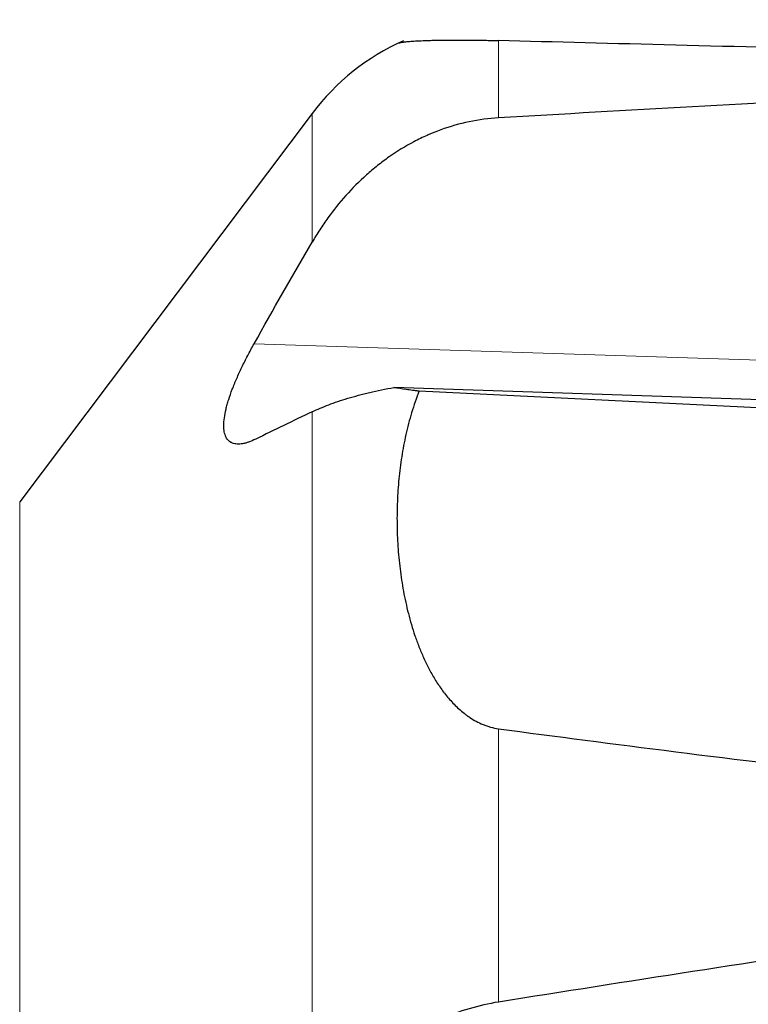
# Model space of a CAD drawing. Units: millimetres. Extents: x 447 to 596, y 268 to 422.
# Drawn here: x 519 to 535, y 378 to 399 of the extents above; entities that cross this region are included whole.
import ezdxf

# ---------------------------------------------------------------- set-up
doc = ezdxf.new("R2010")
doc.units = ezdxf.units.MM
doc.layers.add('1', color=7, linetype='Continuous', true_color=0xffffff)
doc.styles.add('Arial Unicode MS', font='ARIALUNI.TTF')
doc.dimstyles.get("Standard").update_dxf_attribs({"dimtxt": 0.18, "dimasz": 0.18, "dimexe": 0.18, "dimexo": 0.0625, "dimgap": 0.09, "dimtad": 0, "dimtih": 1, "dimtoh": 1, "dimdec": 4, "dimzin": 0, "dimdsep": 46, "dimtxsty": 'Standard', "dimcen": 0.09, "dimadec": 0, "dimazin": 0, "dimtfac": 1, "dimtdec": 4, "dimtofl": 0, "dimtmove": 0, "dimatfit": 3, "dimfxl": 1, "dimtolj": 1, "dimtzin": 0, "dimarcsym": 0})

# ---------------------------------------------------------------- blocks, each defined once
blk = doc.blocks.new('_U2')
at = {"layer": '1', "color": 3, "lineweight": 13}
for p, q in [((551.443456, 397.98653), (568.897731, 397.98653)), ((566.897731, 397.98653), (566.36875, 394.986528)), ((566.897731, 397.98653), (566.897731, 353.989327)), ((566.897731, 397.98653), (567.426712, 394.986532))]:
    blk.add_line(p, q, dxfattribs=at)
at = {"layer": '1', "color": 3, "linetype": 'Continuous', "lineweight": 13, "char_height": 3.5, "attachment_point": 7, "rotation": 90, "line_spacing_factor": 1.069626, "style": 'Arial Unicode MS'}
for s, insert in [('\\W1.0000;76.2', (565.777913, 359.715691)), ('%%c', (565.777913, 355.829517))]:
    blk.add_mtext(s, dxfattribs=dict(at, insert=insert))
blk = doc.blocks.new('_OPEN')
at = {"color": 0, "linetype": 'ByBlock', "lineweight": -2}
for p, q in [((-1, 0.166667), (0, 0)), ((-1, -0.166667), (0, 0)), ((0, 0), (-1, 0))]:
    blk.add_line(p, q, dxfattribs=at)
blk = doc.blocks.new('_U3')
at = {"layer": '1', "color": 3, "lineweight": 13}
for p, q in [((540.629817, 399.735668), (540.629817, 410.084599)), ((549.990412, 398.700397), (549.990412, 410.084599)), ((540.629817, 408.084599), (537.629815, 408.61358)), ((549.990412, 408.084599), (552.99041, 408.61358)), ((516.788201, 408.084599), (558.740412, 408.084599)), ((540.629817, 408.084599), (537.629819, 407.555618)), ((549.990412, 408.084599), (552.990414, 407.555618))]:
    blk.add_line(p, q, dxfattribs=at)
at = {"layer": '1', "color": 3, "linetype": 'Continuous', "lineweight": 13, "char_height": 3.5, "attachment_point": 7, "line_spacing_factor": 1.069626, "style": 'Arial Unicode MS'}
for s, insert in [('\\W1.0000;AP = ', (517.663201, 408.509628)), ('\\W1.0000;11', (530.108017, 408.509628))]:
    blk.add_mtext(s, dxfattribs=dict(at, insert=insert))

msp = doc.modelspace()

# ---------------------------------------------------------------- linework, layer by layer
at = {"layer": '1', "color": 7, "linetype": 'Continuous', "lineweight": 18}
for p, q in [((529.2487, 398.4188), (529.2487, 396.7653)), ((525.2555, 396.8595), (525.2555, 394.105)), ((524.0125, 391.9287), (538.8064, 391.4536)), ((525.2555, 374.9892), (525.2555, 390.4728)), ((518.9908, 334.955), (518.9908, 388.5459)), ((529.2487, 383.689), (529.2487, 377.8388))]:
    msp.add_line(p, q, dxfattribs=at)
at = {"layer": '1', "color": 7, "linetype": 'Continuous', "lineweight": 25}
for p, q in [((525.2555, 396.8595), (518.9908, 388.5459)), ((548.4865, 390.2671), (527.0068, 390.9944)), ((527.5502, 390.9202), (546.8422, 389.9696))]:
    msp.add_line(p, q, dxfattribs=at)
msp.add_arc((529.2487, 393.8504), 5, 114.07242, 143, dxfattribs=at)
for centre, major_axis, ratio, start_param, end_param in [((1785.2513, 361.7504), (-1275.3092, 37.0914), 0.000626, 6.0761888, 6.1089786), ((679.5083, 361.7504), (-258.7102, 10.5537), 0.137479, 5.2985339, 5.3377003), ((1785.2503, 361.7504), (-1275.3081, 26.8035), 0.020114, 0.1746477, 0.2074375), ((679.5083, 361.7504), (-258.7043, -18.1545), 0.125064, 5.2841496, 5.323316)]:
    msp.add_ellipse(centre, major_axis=major_axis, ratio=ratio, start_param=start_param, end_param=end_param, dxfattribs=at)
for points, knots in [([(527.0896, 398.3602), (527.0906, 398.3607), (527.0916, 398.3612), (527.1024, 398.3658), (527.1156, 398.3699), (527.1496, 398.3779), (527.1703, 398.3817), (527.2203, 398.3892), (527.2493, 398.3929), (527.3166, 398.3998), (527.3549, 398.4031), (527.4203, 398.4078), (527.4435, 398.4093), (527.4929, 398.4123), (527.519, 398.4137), (527.6021, 398.4178), (527.6638, 398.4203), (527.7688, 398.4236), (527.8058, 398.4246), (527.8848, 398.4265), (527.9267, 398.4273), (528.0165, 398.4288), (528.0645, 398.4294), (528.1671, 398.4304), (528.2217, 398.4307), (528.31, 398.4309), (528.3406, 398.431), (528.3883, 398.4309), (528.4045, 398.4309), (528.4375, 398.4308), (528.4542, 398.4308), (528.5054, 398.4306), (528.5407, 398.4304), (528.614, 398.4298), (528.6521, 398.4295), (528.7316, 398.4286), (528.7729, 398.4281), (528.8272, 398.4273), (528.8382, 398.4272), (528.8604, 398.4268), (528.8717, 398.4266), (528.9057, 398.4261), (528.9287, 398.4257), (528.9986, 398.4244), (529.0465, 398.4235), (529.1453, 398.4214), (529.1961, 398.4202), (529.2487, 398.4188)], [0, 0, 0, 0, 0.0109041, 0.0109041, 0.1098137, 0.1098137, 0.2087232, 0.2087232, 0.3076328, 0.3076328, 0.4065424, 0.4065424, 0.4559972, 0.4559972, 0.505452, 0.505452, 0.6043616, 0.6043616, 0.6538164, 0.6538164, 0.7032712, 0.7032712, 0.752726, 0.752726, 0.8021808, 0.8021808, 0.8269082, 0.8269082, 0.8392719, 0.8392719, 0.8516356, 0.8516356, 0.876363, 0.876363, 0.9010904, 0.9010904, 0.9258178, 0.9258178, 0.9319997, 0.9319997, 0.9381815, 0.9381815, 0.9505452, 0.9505452, 0.9752726, 0.9752726, 1, 1, 1, 1]), ([(529.2487, 396.7653), (529.0337, 396.7528), (528.8234, 396.7242), (528.4114, 396.6379), (528.2098, 396.5801), (527.9628, 396.4904), (527.8892, 396.4622), (527.8161, 396.432), (527.7674, 396.4115), (527.7432, 396.401), (527.6225, 396.3475), (527.5281, 396.3018), (527.2508, 396.156), (527.0739, 396.0476), (526.8193, 395.8694), (526.7362, 395.8074), (526.6143, 395.7106), (526.5742, 395.6777), (526.4947, 395.6107), (526.4553, 395.5765), (526.2616, 395.4032), (526.1161, 395.2569), (525.842, 394.9505), (525.7135, 394.7904), (525.5328, 394.5404), (525.4745, 394.4554), (525.3901, 394.3256), (525.3624, 394.2819), (525.3082, 394.1939), (525.2816, 394.1496), (525.2555, 394.105)], [0, 0, 0, 0, 0.125, 0.125, 0.25, 0.25, 0.28125, 0.296875, 0.296875, 0.3125, 0.3125, 0.375, 0.375, 0.5, 0.5, 0.5625, 0.5625, 0.59375, 0.59375, 0.625, 0.625, 0.75, 0.75, 0.875, 0.875, 0.9375, 0.9375, 0.96875, 0.96875, 1, 1, 1, 1]), ([(524.046, 389.8876), (523.9959, 389.8629), (523.9474, 389.8422), (523.8889, 389.8216), (523.8773, 389.8177), (523.8544, 389.8105), (523.843, 389.8072), (523.8094, 389.7981), (523.7877, 389.7932), (523.7246, 389.7821), (523.6853, 389.7793), (523.6125, 389.7835), (523.579, 389.7904), (523.541, 389.8054), (523.5336, 389.8088), (523.5192, 389.8161), (523.5122, 389.8201), (523.492, 389.8329), (523.4794, 389.8428), (523.4446, 389.8758), (523.4057, 389.9297), (523.3821, 390.0028), (523.3723, 390.0548), (523.3706, 390.0655), (523.3677, 390.0875), (523.3665, 390.0989), (523.3636, 390.1336), (523.3627, 390.1578), (523.3631, 390.2332), (523.3715, 390.3416), (523.3952, 390.465), (523.4148, 390.5469), (523.4189, 390.5635), (523.4276, 390.5969), (523.4414, 390.6476), (523.457, 390.6997), (523.4907, 390.8056), (523.5164, 390.8785), (523.5595, 390.9914), (523.5822, 391.0487), (523.6065, 391.1072), (523.6232, 391.1465), (523.6317, 391.1663), (523.6749, 391.2656), (523.712, 391.3462), (523.7905, 391.5092), (523.832, 391.5918), (523.9191, 391.7588), (523.9648, 391.8433), (524.0125, 391.9287)], [0, 0, 0, 0, 0.0625, 0.0625, 0.078125, 0.078125, 0.09375, 0.09375, 0.125, 0.125, 0.1875, 0.1875, 0.25, 0.25, 0.265625, 0.265625, 0.28125, 0.28125, 0.3125, 0.3125, 0.375, 0.4375, 0.4375, 0.453125, 0.453125, 0.46875, 0.46875, 0.5, 0.5, 0.5625, 0.625, 0.625, 0.640625, 0.640625, 0.65625, 0.6875, 0.6875, 0.75, 0.75, 0.78125, 0.796875, 0.796875, 0.8125, 0.8125, 0.875, 0.875, 0.9375, 0.9375, 1, 1, 1, 1]), ([(525.2555, 390.4728), (525.3649, 390.5249), (525.483, 390.5751), (525.7373, 390.6716), (525.8735, 390.7178), (526.0927, 390.7839), (526.1683, 390.8054), (526.2855, 390.8368), (526.3253, 390.8471), (526.3859, 390.8624), (526.4063, 390.8674), (526.4472, 390.8774), (526.6325, 390.9219), (526.8268, 390.9621), (527.0068, 390.9944)], [0, 0, 0, 0, 0.25, 0.25, 0.5, 0.5, 0.625, 0.625, 0.6875, 0.6875, 0.71875, 0.71875, 0.75, 1, 1, 1, 1]), ([(527.0068, 390.9944), (527.0906, 390.9817), (527.1775, 390.9692), (527.3133, 390.9506), (527.3595, 390.9445), (527.4302, 390.9353), (527.4539, 390.9322), (527.5018, 390.9262), (527.5259, 390.9232), (527.5502, 390.9202)], [0, 0, 0, 0, 0.5, 0.5, 0.75, 0.75, 0.875, 0.875, 1, 1, 1, 1]), ([(527.5502, 390.9202), (527.4879, 390.7656), (527.434, 390.6102), (527.3394, 390.2981), (527.2987, 390.1415), (527.2284, 389.827), (527.1987, 389.6693), (527.1491, 389.3528), (527.1291, 389.1941), (527.0981, 388.8758), (527.0762, 388.5567), (527.0714, 388.2358), (527.0743, 387.9946), (527.0764, 387.914), (527.0827, 387.753), (527.0869, 387.6726), (527.1029, 387.4315), (527.1179, 387.2711), (527.1574, 386.951), (527.1817, 386.7913), (527.2407, 386.4726), (527.2753, 386.3136), (527.3563, 385.9965), (527.4028, 385.8383), (527.4834, 385.6019), (527.5121, 385.5233), (527.5583, 385.4055), (527.5742, 385.3662), (527.6071, 385.288), (527.6241, 385.2491), (527.6767, 385.1325), (527.7141, 385.0553), (527.7942, 384.9021), (527.8369, 384.8261), (527.9059, 384.7132), (527.9296, 384.6757), (527.9788, 384.6016), (528.0041, 384.5649), (528.0829, 384.4559), (528.139, 384.3847), (528.2603, 384.2463), (528.3255, 384.179), (528.4326, 384.0821), (528.4699, 384.0504), (528.5287, 384.0042), (528.5488, 383.989), (528.5901, 383.9591), (528.6114, 383.9443), (528.6765, 383.9011), (528.7216, 383.8739), (528.8159, 383.8233), (528.8651, 383.7998), (528.9427, 383.7681), (528.9692, 383.7582), (529.0229, 383.7399), (529.0501, 383.7315), (529.133, 383.7088), (529.1899, 383.697), (529.2487, 383.689)], [0, 0, 0, 0, 0.0625, 0.0625, 0.125, 0.125, 0.1875, 0.1875, 0.25, 0.25, 0.3125, 0.375, 0.375, 0.40625, 0.40625, 0.4375, 0.4375, 0.5, 0.5, 0.5625, 0.5625, 0.625, 0.625, 0.6875, 0.6875, 0.71875, 0.71875, 0.734375, 0.734375, 0.75, 0.75, 0.78125, 0.78125, 0.8125, 0.8125, 0.828125, 0.828125, 0.84375, 0.84375, 0.875, 0.875, 0.90625, 0.90625, 0.921875, 0.921875, 0.9296875, 0.9296875, 0.9375, 0.9375, 0.953125, 0.953125, 0.96875, 0.96875, 0.9765625, 0.9765625, 0.984375, 0.984375, 1, 1, 1, 1]), ([(529.2487, 377.8388), (529.0337, 377.8046), (528.8234, 377.7563), (528.4114, 377.6341), (528.2098, 377.56), (527.9628, 377.4522), (527.8892, 377.4186), (527.8161, 377.3834), (527.7674, 377.3595), (527.7432, 377.3473), (527.6225, 377.2858), (527.5281, 377.2341), (527.2508, 377.0718), (527.0739, 376.9542), (526.8193, 376.7647), (526.7362, 376.6993), (526.6143, 376.5981), (526.5742, 376.5638), (526.4947, 376.4943), (526.4553, 376.4589), (526.2616, 376.2803), (526.1161, 376.1314), (525.842, 375.8228), (525.7135, 375.6631), (525.5328, 375.4159), (525.4745, 375.3322), (525.3901, 375.2048), (525.3624, 375.162), (525.3082, 375.076), (525.2816, 375.0327), (525.2555, 374.9892)], [0, 0, 0, 0, 0.125, 0.125, 0.25, 0.25, 0.28125, 0.296875, 0.296875, 0.3125, 0.3125, 0.375, 0.375, 0.5, 0.5, 0.5625, 0.5625, 0.59375, 0.59375, 0.625, 0.625, 0.75, 0.75, 0.875, 0.875, 0.9375, 0.9375, 0.96875, 0.96875, 1, 1, 1, 1])]:
    msp.add_open_spline(points, degree=3, knots=knots, dxfattribs=at)
for points in [[(524.0125, 391.9287), (524.4195, 392.6582), (524.8343, 393.3834), (525.2555, 394.105)], [(525.2555, 390.4728), (524.8475, 390.2784), (524.4441, 390.0834), (524.046, 389.8876)]]:
    msp.add_open_spline(points, degree=3, dxfattribs=at)

# ---------------------------------------------------------------- dimensions: what is measured, and where the dimension line sits
at = {"layer": '1', "color": 3, "linetype": 'Continuous', "lineweight": 13}
dim = msp.add_linear_dim(base=(540.6298, 408.0846), p1=(549.9904, 397.2004), p2=(540.6298, 398.2357), text='\\C3;\\H3.50;\\fArial Unicode MS|b0|i0;AP = \\fArial Unicode MS|b0|i0;\\H3.50;\\C3; \\C3;11 ', dimstyle='Standard', override={"dimtxt": 3.5, "dimasz": 3, "dimexe": 2, "dimexo": 1.5, "dimgap": 1.75, "dimtad": 1, "dimtih": 1, "dimtoh": 0, "dimdec": 2, "dimlfac": 1, "dimzin": 8, "dimdsep": 46, "dimlunit": 2, "dimpost": '', "dimtxsty": 'Arial Unicode MS', "dimblk1": 'OPEN', "dimblk2": 'OPEN', "dimsah": 1, "dimse1": 0, "dimse2": 0, "dimsd1": 0, "dimsd2": 0, "dimclrd": 3, "dimclre": 3, "dimclrt": 3, "dimtol": 0, "dimtm": -0.1, "dimtfac": 0.714286, "dimtdec": 3, "dimtofl": 1, "dimtmove": 0, "dimatfit": 1, "dimtzin": 8, "dimlwd": 13, "dimlwe": 13}, dxfattribs=at)
dim.commit()
dim.dimension.update_dxf_attribs({"geometry": '_U3', "text_midpoint": (524.8253, 408.0846), "dimtype": 160})
dim = msp.add_linear_dim(base=(566.8977, 397.9865), p1=(511.7364, 361.7504), p2=(549.9435, 397.9865), angle=90, text='%%c\\C3;76.2', dimstyle='Standard', override={"dimtxt": 3.5, "dimasz": 3, "dimexe": 2, "dimexo": 1.5, "dimgap": 1.75, "dimtad": 1, "dimtih": 0, "dimtoh": 0, "dimdec": 2, "dimlfac": 2, "dimzin": 8, "dimdsep": 46, "dimlunit": 2, "dimpost": '', "dimtxsty": 'Arial Unicode MS', "dimblk1": 'OPEN', "dimblk2": 'OPEN', "dimsah": 1, "dimse1": 1, "dimsd1": 1, "dimsd2": 0, "dimclrd": 3, "dimclre": 3, "dimclrt": 3, "dimtol": 0, "dimtm": -0.1, "dimtfac": 0.714286, "dimtdec": 3, "dimtofl": 1, "dimtmove": 0, "dimatfit": 2, "dimtzin": 8, "dimlwd": 13, "dimlwe": 13}, dxfattribs=at)
dim.commit()
dim.dimension.update_dxf_attribs({"geometry": '_U2', "text_midpoint": (566.8977, 347.604), "dimtype": 160})

doc.saveas('drawing.dxf')
